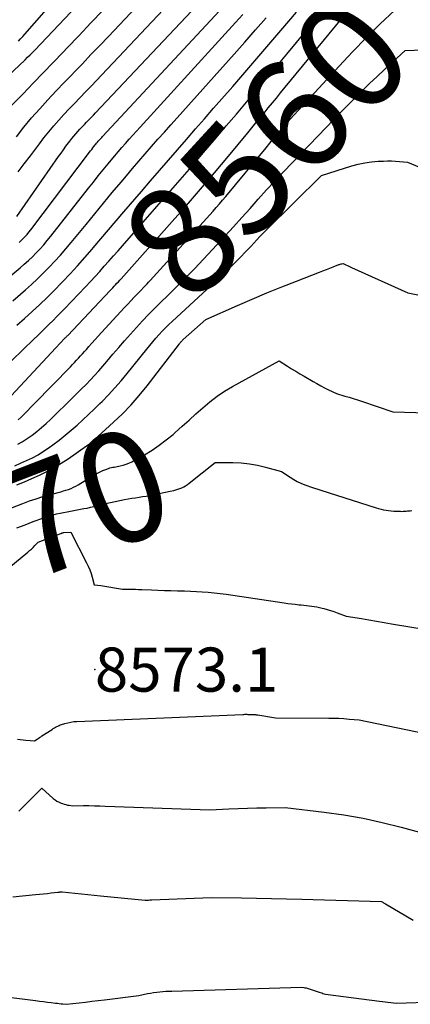
# Model space of a CAD drawing. Units: inches. Extents: x 2612329 to 2614834, y 1499165 to 1502055.
# Drawn here: x 2612630 to 2612681, y 1499199 to 1499327 of the extents above; entities that cross this region are included whole.
import ezdxf
from ezdxf.enums import TextEntityAlignment as Align

# ---------------------------------------------------------------- set-up
doc = ezdxf.new("R2010")
doc.units = ezdxf.units.IN
doc.header["$MEASUREMENT"] = 0
for name, color, linetype in [('Tile_2735_10_NE_contour_2ft', 211, 'Continuous'), ('Tile_2735_10_NE_contour_anno_2ft', 17, 'Continuous'), ('Tile_2735_10_NE_spot_anno', 62, 'Continuous'), ('Tile_2735_10_NE_spot_elev', 122, 'Continuous')]:
    doc.layers.add(name, color=color, linetype=linetype)
doc.styles.add('Arial', font='arial.ttf')

msp = doc.modelspace()

# ---------------------------------------------------------------- linework, layer by layer
at = {"layer": 'Tile_2735_10_NE_contour_2ft'}
msp.add_line((2612648.43, 1499265.39, 8570), (2612649.88, 1499265.69, 8570), dxfattribs=at)
for points in [[(2612630.05, 1499324.53, 8536), (2612630.33, 1499324.82, 8536), (2612630.6, 1499325.12, 8536), (2612630.87, 1499325.42, 8536), (2612639.07, 1499334.81, 8536)], [(2612629.81, 1499301.61, 8546), (2612635.29, 1499309.42, 8546), (2612635.61, 1499309.87, 8546), (2612635.93, 1499310.32, 8546), (2612636.26, 1499310.77, 8546), (2612636.59, 1499311.22, 8546), (2612636.76, 1499311.44, 8546), (2612637.01, 1499311.77, 8546), (2612637.27, 1499312.09, 8546), (2612637.54, 1499312.41, 8546), (2612637.81, 1499312.71, 8546), (2612638.09, 1499313.02, 8546), (2612638.37, 1499313.32, 8546), (2612638.66, 1499313.62, 8546), (2612638.95, 1499313.91, 8546), (2612638.96, 1499313.93, 8546), (2612639.26, 1499314.23, 8546), (2612639.55, 1499314.54, 8546), (2612639.85, 1499314.85, 8546), (2612640.14, 1499315.15, 8546), (2612657.88, 1499333.97, 8546)], [(2612629.99, 1499307.42, 8544), (2612630.81, 1499308.46, 8544), (2612631.61, 1499309.51, 8544), (2612632.4, 1499310.58, 8544), (2612632.78, 1499311.09, 8544), (2612633.38, 1499311.89, 8544), (2612634.01, 1499312.68, 8544), (2612634.65, 1499313.44, 8544), (2612635.32, 1499314.19, 8544), (2612636, 1499314.92, 8544), (2612636.68, 1499315.66, 8544), (2612637.37, 1499316.38, 8544), (2612638.07, 1499317.1, 8544), (2612638.11, 1499317.15, 8544), (2612638.83, 1499317.89, 8544), (2612639.54, 1499318.64, 8544), (2612640.26, 1499319.38, 8544), (2612640.97, 1499320.13, 8544), (2612654.09, 1499334.05, 8544)], [(2612629.78, 1499312, 8542), (2612630.75, 1499313.25, 8542), (2612631.77, 1499314.47, 8542), (2612632.82, 1499315.66, 8542), (2612633.9, 1499316.83, 8542), (2612634.99, 1499318, 8542), (2612636.08, 1499319.15, 8542), (2612637.18, 1499320.3, 8542), (2612637.26, 1499320.38, 8542), (2612638.4, 1499321.56, 8542), (2612639.53, 1499322.75, 8542), (2612640.67, 1499323.94, 8542), (2612641.8, 1499325.13, 8542), (2612649.02, 1499332.81, 8542)], [(2612630.15, 1499298.2, 8548), (2612630.42, 1499298.46, 8548), (2612630.68, 1499298.72, 8548), (2612630.94, 1499298.99, 8548), (2612631.18, 1499299.26, 8548), (2612631.42, 1499299.55, 8548), (2612631.65, 1499299.84, 8548), (2612639.48, 1499310.18, 8548), (2612639.63, 1499310.37, 8548), (2612639.78, 1499310.56, 8548), (2612639.92, 1499310.75, 8548), (2612640.07, 1499310.94, 8548), (2612640.16, 1499311.05, 8548), (2612640.27, 1499311.18, 8548), (2612640.38, 1499311.31, 8548), (2612640.48, 1499311.43, 8548), (2612640.6, 1499311.56, 8548), (2612640.71, 1499311.68, 8548), (2612640.82, 1499311.8, 8548), (2612640.93, 1499311.93, 8548), (2612641.04, 1499312.05, 8548), (2612658.68, 1499331.04, 8548)], [(2612623.33, 1499314.98, 8538), (2612630.92, 1499322.09, 8538), (2612631.24, 1499322.4, 8538), (2612631.56, 1499322.71, 8538), (2612631.87, 1499323.03, 8538), (2612632.18, 1499323.34, 8538), (2612637.7, 1499329.15, 8538)], [(2612624.82, 1499278.59, 8556), (2612632.05, 1499285.55, 8556), (2612632.56, 1499286.04, 8556), (2612633.06, 1499286.53, 8556), (2612633.57, 1499287.02, 8556), (2612634.07, 1499287.52, 8556), (2612634.57, 1499288.01, 8556), (2612635.07, 1499288.51, 8556), (2612635.56, 1499289.02, 8556), (2612636.05, 1499289.52, 8556), (2612638.83, 1499292.42, 8556), (2612639.45, 1499293.08, 8556), (2612640.06, 1499293.74, 8556), (2612640.67, 1499294.4, 8556), (2612641.27, 1499295.08, 8556), (2612641.87, 1499295.75, 8556), (2612642.47, 1499296.43, 8556), (2612643.07, 1499297.1, 8556), (2612643.66, 1499297.78, 8556), (2612648.14, 1499302.88, 8556), (2612649.67, 1499304.63, 8556), (2612651.19, 1499306.38, 8556), (2612652.7, 1499308.14, 8556), (2612654.21, 1499309.9, 8556), (2612654.57, 1499310.32, 8556), (2612655.89, 1499311.87, 8556), (2612657.22, 1499313.43, 8556), (2612658.54, 1499314.99, 8556), (2612659.86, 1499316.55, 8556), (2612661.18, 1499318.11, 8556), (2612662.5, 1499319.67, 8556), (2612663.82, 1499321.24, 8556), (2612665.13, 1499322.81, 8556), (2612669.99, 1499328.63, 8556)], [(2612627.29, 1499276.29, 8558), (2612634.92, 1499284.41, 8558), (2612636.07, 1499285.63, 8558), (2612636.12, 1499285.68, 8558), (2612636.17, 1499285.73, 8558), (2612636.23, 1499285.78, 8558), (2612636.28, 1499285.84, 8558), (2612636.33, 1499285.89, 8558), (2612636.38, 1499285.94, 8558), (2612636.43, 1499285.99, 8558), (2612636.48, 1499286.05, 8558), (2612642.02, 1499291.9, 8558), (2612642.21, 1499292.09, 8558), (2612642.39, 1499292.29, 8558), (2612642.57, 1499292.48, 8558), (2612642.75, 1499292.68, 8558), (2612642.93, 1499292.87, 8558), (2612643.11, 1499293.07, 8558), (2612643.29, 1499293.26, 8558), (2612643.47, 1499293.46, 8558), (2612650.15, 1499300.93, 8558), (2612652.02, 1499303.04, 8558), (2612653.87, 1499305.16, 8558), (2612655.7, 1499307.31, 8558), (2612657.52, 1499309.47, 8558), (2612660.04, 1499312.52, 8558), (2612660.58, 1499313.17, 8558), (2612661.11, 1499313.82, 8558), (2612661.65, 1499314.47, 8558), (2612662.18, 1499315.12, 8558), (2612662.72, 1499315.78, 8558), (2612663.25, 1499316.43, 8558), (2612663.79, 1499317.08, 8558), (2612664.32, 1499317.74, 8558), (2612673.55, 1499328.97, 8558)], [(2612628.85, 1499315.79, 8540), (2612630.64, 1499317.64, 8540), (2612631.95, 1499319, 8540), (2612633.27, 1499320.36, 8540), (2612634.58, 1499321.72, 8540), (2612635.89, 1499323.09, 8540), (2612636.4, 1499323.62, 8540), (2612637.97, 1499325.25, 8540), (2612639.53, 1499326.89, 8540), (2612641.08, 1499328.53, 8540)], [(2612629.84, 1499287.39, 8554), (2612630.85, 1499288.27, 8554), (2612631.85, 1499289.17, 8554), (2612632.82, 1499290.09, 8554), (2612633.79, 1499291.02, 8554), (2612634.74, 1499291.96, 8554), (2612635.68, 1499292.92, 8554), (2612635.81, 1499293.06, 8554), (2612636.8, 1499294.11, 8554), (2612637.78, 1499295.16, 8554), (2612638.73, 1499296.24, 8554), (2612639.68, 1499297.33, 8554), (2612639.82, 1499297.49, 8554), (2612640.82, 1499298.67, 8554), (2612641.82, 1499299.84, 8554), (2612642.83, 1499301.02, 8554), (2612643.84, 1499302.19, 8554), (2612646.15, 1499304.88, 8554), (2612647.32, 1499306.24, 8554), (2612648.5, 1499307.6, 8554), (2612649.67, 1499308.96, 8554), (2612650.85, 1499310.32, 8554), (2612652.03, 1499311.67, 8554), (2612653.21, 1499313.03, 8554), (2612654.39, 1499314.38, 8554), (2612655.57, 1499315.74, 8554), (2612658.08, 1499318.6, 8554), (2612659.92, 1499320.73, 8554), (2612661.76, 1499322.85, 8554), (2612663.59, 1499324.99, 8554), (2612665.41, 1499327.13, 8554), (2612666.41, 1499328.3, 8554)], [(2612677.32, 1499326.72, 8560), (2612677.36, 1499326.76, 8560), (2612679.21, 1499328.54, 8560)], [(2612625.04, 1499290.55, 8550), (2612630.26, 1499294.89, 8550), (2612630.8, 1499295.36, 8550), (2612631.34, 1499295.85, 8550), (2612631.86, 1499296.34, 8550), (2612632.38, 1499296.85, 8550), (2612632.87, 1499297.38, 8550), (2612633.36, 1499297.91, 8550), (2612633.82, 1499298.46, 8550), (2612634.28, 1499299.03, 8550), (2612639.2, 1499305.3, 8550), (2612639.84, 1499306.1, 8550), (2612640.48, 1499306.9, 8550), (2612641.13, 1499307.7, 8550), (2612641.78, 1499308.49, 8550), (2612642.17, 1499308.97, 8550), (2612642.63, 1499309.52, 8550), (2612643.09, 1499310.06, 8550), (2612643.56, 1499310.61, 8550), (2612644.03, 1499311.15, 8550), (2612644.51, 1499311.68, 8550), (2612644.99, 1499312.21, 8550), (2612645.47, 1499312.75, 8550), (2612645.95, 1499313.28, 8550), (2612658.45, 1499326.95, 8550), (2612659.4, 1499328, 8550)], [(2612629.31, 1499290.56, 8552), (2612630.96, 1499292, 8552), (2612631.76, 1499292.72, 8552), (2612632.55, 1499293.46, 8552), (2612633.32, 1499294.21, 8552), (2612634.08, 1499294.97, 8552), (2612634.82, 1499295.76, 8552), (2612635.55, 1499296.55, 8552), (2612636.26, 1499297.36, 8552), (2612636.95, 1499298.19, 8552), (2612638.88, 1499300.55, 8552), (2612640.02, 1499301.94, 8552), (2612641.16, 1499303.33, 8552), (2612642.31, 1499304.71, 8552), (2612643.47, 1499306.09, 8552), (2612644.16, 1499306.91, 8552), (2612644.98, 1499307.87, 8552), (2612645.8, 1499308.83, 8552), (2612646.63, 1499309.78, 8552), (2612647.46, 1499310.73, 8552), (2612648.29, 1499311.68, 8552), (2612649.13, 1499312.62, 8552), (2612649.97, 1499313.57, 8552), (2612650.81, 1499314.51, 8552), (2612658.25, 1499322.82, 8552), (2612659.65, 1499324.39, 8552), (2612661.04, 1499325.98, 8552), (2612662.43, 1499327.57, 8552)], [(2612647.04, 1499292.99, 8560), (2612647.28, 1499293.24, 8560), (2612655.5, 1499302.31, 8560), (2612655.92, 1499302.78, 8560), (2612656.34, 1499303.26, 8560), (2612656.75, 1499303.73, 8560), (2612657.15, 1499304.22, 8560), (2612662.42, 1499310.57, 8560), (2612662.94, 1499311.2, 8560), (2612663.46, 1499311.82, 8560), (2612663.99, 1499312.45, 8560), (2612664.51, 1499313.07, 8560), (2612665.04, 1499313.69, 8560), (2612665.57, 1499314.3, 8560), (2612666.11, 1499314.9, 8560), (2612666.66, 1499315.5, 8560), (2612671.97, 1499321.23, 8560), (2612673.74, 1499323.1, 8560), (2612675.53, 1499324.95, 8560), (2612677.32, 1499326.72, 8560)], [(2612629.98, 1499271.84, 8562), (2612630.52, 1499272.14, 8562), (2612631.05, 1499272.47, 8562), (2612631.56, 1499272.82, 8562), (2612631.83, 1499273.02, 8562), (2612632.45, 1499273.51, 8562), (2612633.07, 1499274.01, 8562), (2612633.66, 1499274.53, 8562), (2612634.23, 1499275.08, 8562), (2612637.15, 1499277.92, 8562), (2612637.73, 1499278.49, 8562), (2612638.3, 1499279.07, 8562), (2612638.88, 1499279.65, 8562), (2612639.45, 1499280.23, 8562), (2612640.01, 1499280.82, 8562), (2612640.56, 1499281.41, 8562), (2612641.09, 1499282.02, 8562), (2612641.62, 1499282.64, 8562), (2612642.4, 1499283.58, 8562), (2612643.15, 1499284.47, 8562), (2612643.92, 1499285.35, 8562), (2612644.69, 1499286.23, 8562), (2612645.47, 1499287.09, 8562), (2612646.26, 1499287.95, 8562), (2612647.07, 1499288.79, 8562), (2612647.89, 1499289.62, 8562), (2612648.72, 1499290.44, 8562), (2612649.48, 1499291.17, 8562), (2612650.69, 1499292.36, 8562), (2612651.88, 1499293.56, 8562), (2612653.06, 1499294.77, 8562), (2612654.23, 1499296, 8562), (2612655.98, 1499297.89, 8562), (2612657.08, 1499299.07, 8562), (2612658.17, 1499300.26, 8562), (2612659.26, 1499301.46, 8562), (2612660.33, 1499302.66, 8562), (2612661.41, 1499303.86, 8562), (2612662.5, 1499305.06, 8562), (2612663.6, 1499306.24, 8562), (2612664.71, 1499307.41, 8562), (2612670.3, 1499313.24, 8562), (2612671.23, 1499314.21, 8562), (2612672.16, 1499315.17, 8562), (2612673.11, 1499316.13, 8562), (2612674.05, 1499317.08, 8562), (2612675.01, 1499318.03, 8562), (2612675.97, 1499318.96, 8562), (2612676.95, 1499319.89, 8562), (2612677.93, 1499320.8, 8562), (2612680.62, 1499323.27, 8562), (2612687.71, 1499323.57, 8562)], [(2612629.55, 1499268.99, 8564), (2612630.33, 1499269.34, 8564), (2612631.11, 1499269.68, 8564), (2612631.87, 1499270.05, 8564), (2612632.62, 1499270.46, 8564), (2612633.34, 1499270.9, 8564), (2612634.04, 1499271.38, 8564), (2612634.54, 1499271.74, 8564), (2612635.35, 1499272.35, 8564), (2612636.16, 1499272.99, 8564), (2612636.94, 1499273.65, 8564), (2612637.71, 1499274.32, 8564), (2612638.46, 1499275.02, 8564), (2612639.21, 1499275.71, 8564), (2612639.95, 1499276.42, 8564), (2612640.68, 1499277.13, 8564), (2612640.98, 1499277.42, 8564), (2612641.84, 1499278.29, 8564), (2612642.67, 1499279.19, 8564), (2612643.48, 1499280.11, 8564), (2612644.26, 1499281.06, 8564), (2612646.83, 1499284.27, 8564), (2612647.22, 1499284.75, 8564), (2612647.62, 1499285.22, 8564), (2612648.02, 1499285.69, 8564), (2612648.43, 1499286.16, 8564), (2612648.86, 1499286.61, 8564), (2612649.29, 1499287.06, 8564), (2612649.73, 1499287.49, 8564), (2612650.18, 1499287.92, 8564), (2612656.36, 1499293.6, 8564), (2612656.99, 1499294.19, 8564), (2612657.61, 1499294.79, 8564), (2612658.23, 1499295.39, 8564), (2612658.83, 1499296.01, 8564), (2612659.22, 1499296.41, 8564), (2612659.62, 1499296.83, 8564), (2612660.02, 1499297.25, 8564), (2612660.42, 1499297.68, 8564), (2612660.81, 1499298.11, 8564), (2612661.2, 1499298.53, 8564), (2612661.6, 1499298.96, 8564), (2612662.01, 1499299.37, 8564), (2612662.42, 1499299.79, 8564), (2612669.66, 1499306.96, 8564), (2612673.64, 1499308.21, 8564), (2612674.49, 1499308.44, 8564), (2612675.34, 1499308.62, 8564), (2612676.21, 1499308.74, 8564), (2612677.09, 1499308.81, 8564), (2612677.8, 1499308.84, 8564), (2612678.33, 1499308.85, 8564), (2612678.85, 1499308.85, 8564), (2612679.37, 1499308.82, 8564), (2612679.9, 1499308.79, 8564), (2612680.94, 1499308.7, 8564), (2612683.34, 1499307.7, 8564)], [(2612629.82, 1499266.51, 8566), (2612630.82, 1499266.93, 8566), (2612631.81, 1499267.36, 8566), (2612632.8, 1499267.8, 8566), (2612633.77, 1499268.26, 8566), (2612634.72, 1499268.77, 8566), (2612635.64, 1499269.33, 8566), (2612636.54, 1499269.92, 8566), (2612638.96, 1499271.62, 8566), (2612639.16, 1499271.76, 8566), (2612639.35, 1499271.9, 8566), (2612639.53, 1499272.05, 8566), (2612639.72, 1499272.2, 8566), (2612639.9, 1499272.35, 8566), (2612640.08, 1499272.51, 8566), (2612640.26, 1499272.66, 8566), (2612640.44, 1499272.82, 8566), (2612642.48, 1499274.69, 8566), (2612643.65, 1499275.82, 8566), (2612644.78, 1499276.98, 8566), (2612645.84, 1499278.2, 8566), (2612646.86, 1499279.46, 8566), (2612651.1, 1499284.96, 8566), (2612651.15, 1499285.03, 8566), (2612651.21, 1499285.1, 8566), (2612651.27, 1499285.17, 8566), (2612651.33, 1499285.24, 8566), (2612651.39, 1499285.31, 8566), (2612651.45, 1499285.37, 8566), (2612651.52, 1499285.44, 8566), (2612651.59, 1499285.5, 8566), (2612654.53, 1499288.13, 8566), (2612658.7, 1499289.96, 8566), (2612660.62, 1499290.79, 8566), (2612662.54, 1499291.6, 8566), (2612664.48, 1499292.39, 8566), (2612666.42, 1499293.16, 8566), (2612669.4, 1499294.32, 8566), (2612669.86, 1499294.5, 8566), (2612670.31, 1499294.67, 8566), (2612670.77, 1499294.85, 8566), (2612671.22, 1499295.02, 8566), (2612671.95, 1499295.3, 8566), (2612672.04, 1499295.33, 8566), (2612672.13, 1499295.36, 8566), (2612672.23, 1499295.39, 8566), (2612672.32, 1499295.41, 8566), (2612672.51, 1499295.46, 8566), (2612672.88, 1499295.28, 8566), (2612673.06, 1499295.19, 8566), (2612673.24, 1499295.1, 8566), (2612673.43, 1499295.01, 8566), (2612673.61, 1499294.93, 8566), (2612680.95, 1499291.63, 8566), (2612684.45, 1499290.93, 8566)], [(2612632.14, 1499277.14, 8560), (2612636.84, 1499281.96, 8560), (2612637.11, 1499282.24, 8560), (2612637.37, 1499282.52, 8560), (2612637.64, 1499282.8, 8560), (2612637.9, 1499283.08, 8560), (2612638.17, 1499283.37, 8560), (2612638.43, 1499283.65, 8560), (2612638.68, 1499283.94, 8560), (2612638.94, 1499284.23, 8560), (2612639.25, 1499284.58, 8560), (2612639.66, 1499285.04, 8560), (2612640.07, 1499285.51, 8560), (2612640.48, 1499285.96, 8560), (2612640.9, 1499286.42, 8560), (2612643.93, 1499289.7, 8560), (2612644.34, 1499290.15, 8560), (2612644.76, 1499290.59, 8560), (2612645.18, 1499291.03, 8560), (2612645.61, 1499291.47, 8560), (2612646.03, 1499291.91, 8560), (2612646.45, 1499292.35, 8560), (2612646.87, 1499292.79, 8560), (2612647.04, 1499292.99, 8560)], [(2612625.37, 1499262.08, 8568), (2612630.63, 1499264.1, 8568), (2612631.49, 1499264.41, 8568), (2612632.37, 1499264.71, 8568), (2612633.25, 1499264.98, 8568), (2612634.14, 1499265.23, 8568), (2612635.24, 1499265.52, 8568), (2612635.58, 1499265.62, 8568), (2612635.92, 1499265.72, 8568), (2612636.26, 1499265.82, 8568), (2612636.6, 1499265.93, 8568), (2612636.93, 1499266.06, 8568), (2612637.25, 1499266.2, 8568), (2612637.56, 1499266.36, 8568), (2612637.87, 1499266.53, 8568), (2612640.05, 1499267.86, 8568), (2612640.39, 1499268.05, 8568), (2612640.73, 1499268.23, 8568), (2612641.09, 1499268.39, 8568), (2612641.45, 1499268.53, 8568), (2612641.82, 1499268.66, 8568), (2612642.01, 1499268.72, 8568), (2612642.2, 1499268.77, 8568), (2612642.39, 1499268.81, 8568), (2612642.58, 1499268.84, 8568), (2612642.77, 1499268.87, 8568), (2612642.97, 1499268.91, 8568), (2612643.16, 1499268.95, 8568), (2612643.35, 1499269, 8568), (2612643.74, 1499269.11, 8568), (2612644.12, 1499269.23, 8568), (2612644.49, 1499269.37, 8568), (2612644.86, 1499269.54, 8568), (2612645.21, 1499269.73, 8568), (2612646.52, 1499270.46, 8568), (2612647.51, 1499271.06, 8568), (2612648.46, 1499271.69, 8568), (2612649.38, 1499272.39, 8568), (2612650.26, 1499273.12, 8568), (2612650.56, 1499273.38, 8568), (2612651.46, 1499274.18, 8568), (2612652.36, 1499274.98, 8568), (2612653.26, 1499275.79, 8568), (2612654.15, 1499276.6, 8568), (2612655.07, 1499277.37, 8568), (2612656.02, 1499278.1, 8568), (2612657.01, 1499278.76, 8568), (2612658.05, 1499279.37, 8568), (2612664.16, 1499282.71, 8568), (2612665.23, 1499282.03, 8568), (2612665.77, 1499281.7, 8568), (2612666.31, 1499281.37, 8568), (2612666.85, 1499281.04, 8568), (2612667.39, 1499280.72, 8568), (2612668.57, 1499280.03, 8568), (2612669.07, 1499279.75, 8568), (2612669.57, 1499279.47, 8568), (2612670.08, 1499279.21, 8568), (2612670.59, 1499278.95, 8568), (2612671.62, 1499278.44, 8568), (2612672.72, 1499278.13, 8568), (2612673.28, 1499277.97, 8568), (2612673.82, 1499277.8, 8568), (2612674.37, 1499277.63, 8568), (2612674.92, 1499277.45, 8568), (2612679.02, 1499276.06, 8568), (2612689.59, 1499275.76, 8568)], [(2612630.02, 1499275.01, 8560), (2612630.38, 1499275.35, 8560), (2612630.74, 1499275.7, 8560), (2612632.14, 1499277.14, 8560)], [(2612649.88, 1499265.69, 8570), (2612650.35, 1499265.79, 8570), (2612650.62, 1499265.86, 8570), (2612650.89, 1499265.94, 8570), (2612651.15, 1499266.03, 8570), (2612651.41, 1499266.14, 8570), (2612651.66, 1499266.27, 8570), (2612651.91, 1499266.4, 8570), (2612652.14, 1499266.56, 8570), (2612652.36, 1499266.73, 8570), (2612655.78, 1499269.43, 8570), (2612658.1, 1499269.43, 8570), (2612659.18, 1499269.38, 8570), (2612660.25, 1499269.28, 8570), (2612661.31, 1499269.09, 8570), (2612662.37, 1499268.85, 8570), (2612664.46, 1499268.27, 8570), (2612665.58, 1499267.52, 8570), (2612666.04, 1499267.23, 8570), (2612666.5, 1499266.97, 8570), (2612666.99, 1499266.74, 8570), (2612667.48, 1499266.53, 8570), (2612668.49, 1499266.15, 8570), (2612676.81, 1499263.5, 8570), (2612677.13, 1499263.41, 8570), (2612677.46, 1499263.32, 8570), (2612677.79, 1499263.26, 8570), (2612678.13, 1499263.2, 8570), (2612678.46, 1499263.16, 8570), (2612678.8, 1499263.12, 8570), (2612679.14, 1499263.09, 8570), (2612679.48, 1499263.08, 8570), (2612680.01, 1499263.06, 8570), (2612680.19, 1499263.05, 8570), (2612680.38, 1499263.06, 8570), (2612680.56, 1499263.07, 8570), (2612680.74, 1499263.09, 8570), (2612680.92, 1499263.11, 8570), (2612681.1, 1499263.13, 8570), (2612681.29, 1499263.14, 8570), (2612681.47, 1499263.16, 8570)], [(2612629.85, 1499260.9, 8570), (2612630.91, 1499261.31, 8570), (2612631.98, 1499261.71, 8570), (2612633.23, 1499262.18, 8570), (2612633.68, 1499262.34, 8570), (2612634.12, 1499262.48, 8570), (2612634.57, 1499262.61, 8570), (2612635.03, 1499262.72, 8570), (2612635.48, 1499262.82, 8570), (2612635.94, 1499262.92, 8570), (2612636.4, 1499263.01, 8570), (2612636.86, 1499263.09, 8570), (2612638.6, 1499263.41, 8570), (2612639.04, 1499263.49, 8570), (2612639.47, 1499263.58, 8570), (2612639.91, 1499263.69, 8570), (2612640.34, 1499263.81, 8570), (2612640.77, 1499263.92, 8570), (2612641.2, 1499264.03, 8570), (2612641.63, 1499264.13, 8570), (2612642.07, 1499264.22, 8570), (2612643.92, 1499264.6, 8570), (2612644.39, 1499264.69, 8570), (2612644.86, 1499264.77, 8570), (2612645.33, 1499264.84, 8570), (2612645.81, 1499264.91, 8570), (2612646.28, 1499264.98, 8570), (2612646.75, 1499265.05, 8570), (2612647.22, 1499265.14, 8570), (2612647.69, 1499265.23, 8570), (2612648.43, 1499265.39, 8570)], [(2612627.28, 1499254.45, 8572), (2612631.27, 1499257.73, 8572), (2612631.51, 1499257.93, 8572), (2612631.74, 1499258.13, 8572), (2612631.96, 1499258.35, 8572), (2612632.18, 1499258.57, 8572), (2612632.61, 1499259.02, 8572), (2612635.59, 1499260.16, 8572), (2612635.64, 1499260.17, 8572), (2612635.68, 1499260.19, 8572), (2612635.73, 1499260.21, 8572), (2612635.78, 1499260.23, 8572), (2612635.87, 1499260.26, 8572), (2612635.95, 1499260.28, 8572), (2612636.88, 1499260.33, 8572), (2612638.96, 1499256.33, 8572), (2612639.18, 1499255.87, 8572), (2612639.38, 1499255.41, 8572), (2612639.55, 1499254.93, 8572), (2612639.69, 1499254.44, 8572), (2612639.94, 1499253.45, 8572), (2612640.83, 1499253.37, 8572), (2612643.63, 1499252.87, 8572), (2612643.72, 1499252.87, 8572), (2612644.53, 1499252.88, 8572), (2612644.94, 1499252.88, 8572), (2612645.35, 1499252.87, 8572), (2612645.76, 1499252.86, 8572), (2612646.17, 1499252.85, 8572), (2612647.44, 1499252.79, 8572), (2612648.29, 1499252.75, 8572), (2612649.14, 1499252.72, 8572), (2612649.99, 1499252.7, 8572), (2612650.84, 1499252.68, 8572), (2612650.98, 1499252.67, 8572), (2612651.76, 1499252.65, 8572), (2612652.54, 1499252.63, 8572), (2612653.32, 1499252.59, 8572), (2612654.09, 1499252.54, 8572), (2612654.87, 1499252.48, 8572), (2612655.65, 1499252.41, 8572), (2612656.42, 1499252.32, 8572), (2612657.19, 1499252.21, 8572), (2612664.8, 1499251.08, 8572), (2612665.28, 1499251.02, 8572), (2612665.77, 1499250.95, 8572), (2612666.25, 1499250.9, 8572), (2612666.74, 1499250.84, 8572), (2612667.02, 1499250.82, 8572), (2612667.36, 1499250.78, 8572), (2612667.71, 1499250.75, 8572), (2612668.05, 1499250.71, 8572), (2612668.4, 1499250.67, 8572), (2612668.74, 1499250.63, 8572), (2612669.08, 1499250.57, 8572), (2612669.42, 1499250.5, 8572), (2612669.76, 1499250.41, 8572), (2612669.97, 1499250.35, 8572), (2612670.41, 1499250.23, 8572), (2612670.85, 1499250.1, 8572), (2612671.29, 1499249.95, 8572), (2612671.72, 1499249.8, 8572), (2612672.92, 1499249.37, 8572), (2612674.9, 1499249.03, 8572), (2612675.88, 1499248.86, 8572), (2612676.87, 1499248.69, 8572), (2612677.86, 1499248.52, 8572), (2612678.85, 1499248.36, 8572), (2612683.88, 1499247.53, 8572)], [(2612629.92, 1499233.26, 8574), (2612630.28, 1499233.23, 8574), (2612630.64, 1499233.19, 8574), (2612631, 1499233.16, 8574), (2612632.16, 1499233.05, 8574), (2612632.48, 1499233.27, 8574), (2612632.64, 1499233.37, 8574), (2612632.8, 1499233.48, 8574), (2612632.96, 1499233.59, 8574), (2612633.12, 1499233.69, 8574), (2612634.46, 1499234.56, 8574), (2612634.6, 1499234.65, 8574), (2612634.75, 1499234.74, 8574), (2612634.9, 1499234.83, 8574), (2612635.05, 1499234.91, 8574), (2612635.2, 1499234.99, 8574), (2612635.36, 1499235.07, 8574), (2612635.52, 1499235.13, 8574), (2612635.68, 1499235.19, 8574), (2612636.11, 1499235.32, 8574), (2612636.49, 1499235.43, 8574), (2612636.88, 1499235.51, 8574), (2612637.27, 1499235.57, 8574), (2612637.67, 1499235.6, 8574), (2612659.37, 1499236.52, 8574), (2612659.5, 1499236.52, 8574), (2612659.63, 1499236.53, 8574), (2612659.76, 1499236.53, 8574), (2612659.9, 1499236.53, 8574), (2612659.92, 1499236.53, 8574), (2612660.04, 1499236.52, 8574), (2612660.16, 1499236.52, 8574), (2612660.29, 1499236.52, 8574), (2612660.41, 1499236.52, 8574), (2612660.43, 1499236.52, 8574), (2612660.55, 1499236.51, 8574), (2612660.66, 1499236.51, 8574), (2612660.77, 1499236.5, 8574), (2612660.89, 1499236.5, 8574), (2612661, 1499236.49, 8574), (2612661.11, 1499236.47, 8574), (2612661.22, 1499236.46, 8574), (2612661.34, 1499236.44, 8574), (2612663.65, 1499236.06, 8574), (2612670.64, 1499236.04, 8574), (2612671.3, 1499236.03, 8574), (2612671.96, 1499236.01, 8574), (2612672.62, 1499235.97, 8574), (2612673.29, 1499235.91, 8574), (2612674.61, 1499235.79, 8574), (2612694.41, 1499231.69, 8574)], [(2612630.1, 1499223.88, 8576), (2612630.23, 1499224, 8576), (2612633.12, 1499226.85, 8576), (2612634.59, 1499225.53, 8576), (2612634.83, 1499225.34, 8576), (2612635.08, 1499225.16, 8576), (2612635.36, 1499225.02, 8576), (2612635.64, 1499224.9, 8576), (2612635.8, 1499224.85, 8576), (2612636.01, 1499224.78, 8576), (2612636.23, 1499224.72, 8576), (2612636.45, 1499224.67, 8576), (2612636.68, 1499224.64, 8576), (2612637.13, 1499224.58, 8576), (2612638.55, 1499224.59, 8576), (2612639.27, 1499224.59, 8576), (2612639.98, 1499224.58, 8576), (2612640.69, 1499224.56, 8576), (2612641.4, 1499224.54, 8576), (2612655.09, 1499224.04, 8576), (2612657.55, 1499224.16, 8576), (2612658.77, 1499224.22, 8576), (2612660, 1499224.26, 8576), (2612661.23, 1499224.3, 8576), (2612662.46, 1499224.32, 8576), (2612664.94, 1499224.36, 8576), (2612670.04, 1499223.74, 8576), (2612672.59, 1499223.37, 8576), (2612675.11, 1499222.93, 8576), (2612677.62, 1499222.38, 8576), (2612680.11, 1499221.76, 8576), (2612685.36, 1499220.32, 8576)], [(2612629.3, 1499212.66, 8578), (2612632.28, 1499212.96, 8578), (2612632.8, 1499213.02, 8578), (2612633.31, 1499213.07, 8578), (2612633.83, 1499213.12, 8578), (2612634.34, 1499213.18, 8578), (2612635.18, 1499213.27, 8578), (2612635.28, 1499213.28, 8578), (2612635.37, 1499213.29, 8578), (2612635.47, 1499213.3, 8578), (2612635.57, 1499213.3, 8578), (2612635.76, 1499213.32, 8578), (2612637.43, 1499213.16, 8578), (2612638.27, 1499213.07, 8578), (2612639.1, 1499212.99, 8578), (2612639.94, 1499212.9, 8578), (2612640.78, 1499212.82, 8578), (2612646.61, 1499212.22, 8578), (2612646.91, 1499212.24, 8578), (2612647.06, 1499212.25, 8578), (2612647.21, 1499212.26, 8578), (2612647.35, 1499212.27, 8578), (2612647.5, 1499212.28, 8578), (2612655.26, 1499212.57, 8578), (2612659.21, 1499212.52, 8578), (2612661.18, 1499212.49, 8578), (2612663.15, 1499212.46, 8578), (2612665.12, 1499212.41, 8578), (2612667.1, 1499212.36, 8578), (2612677.54, 1499212.05, 8578), (2612677.71, 1499211.95, 8578), (2612677.79, 1499211.9, 8578), (2612677.88, 1499211.85, 8578), (2612677.96, 1499211.8, 8578), (2612678.05, 1499211.75, 8578), (2612681.65, 1499209.63, 8578)], [(2612625.64, 1499199.94, 8580), (2612632.27, 1499199.11, 8580), (2612632.79, 1499199.04, 8580), (2612633.31, 1499198.98, 8580), (2612633.83, 1499198.92, 8580), (2612634.34, 1499198.85, 8580), (2612634.9, 1499198.79, 8580), (2612635.14, 1499198.76, 8580), (2612635.38, 1499198.73, 8580), (2612635.62, 1499198.7, 8580), (2612635.86, 1499198.67, 8580), (2612636.34, 1499198.62, 8580), (2612637.99, 1499198.82, 8580), (2612638.82, 1499198.91, 8580), (2612639.64, 1499199.01, 8580), (2612640.47, 1499199.12, 8580), (2612641.3, 1499199.22, 8580), (2612645.8, 1499199.79, 8580), (2612646.93, 1499200.02, 8580), (2612647.33, 1499200.09, 8580), (2612647.72, 1499200.16, 8580), (2612648.12, 1499200.21, 8580), (2612648.52, 1499200.26, 8580), (2612648.92, 1499200.29, 8580), (2612649.32, 1499200.32, 8580), (2612649.72, 1499200.34, 8580), (2612650.12, 1499200.35, 8580), (2612667.08, 1499200.84, 8580), (2612667.37, 1499200.81, 8580), (2612667.51, 1499200.79, 8580), (2612667.66, 1499200.76, 8580), (2612667.8, 1499200.73, 8580), (2612667.93, 1499200.69, 8580), (2612669.22, 1499200.26, 8580), (2612669.38, 1499200.2, 8580), (2612669.55, 1499200.15, 8580), (2612669.71, 1499200.1, 8580), (2612669.87, 1499200.04, 8580), (2612670.2, 1499199.93, 8580), (2612677.28, 1499199.02, 8580), (2612677.64, 1499198.97, 8580), (2612678.01, 1499198.93, 8580), (2612678.37, 1499198.88, 8580), (2612678.73, 1499198.84, 8580), (2612679.46, 1499198.76, 8580), (2612684.62, 1499198.95, 8580)]]:
    msp.add_polyline3d(points, dxfattribs=at)
at = {"layer": 'Tile_2735_10_NE_spot_elev'}
msp.add_point((2612640.04, 1499242.37, 8573.1), dxfattribs=at)

# ---------------------------------------------------------------- texts
at = {"layer": 'Tile_2735_10_NE_contour_anno_2ft', "color": 18, "style": 'Arial'}
for s, rotation, p in [('8560', 47.4128, (2612662.42, 1499310.57)), ('8570', 21.1259, (2612628.41, 1499260.3))]:
    msp.add_text(s, height=14.4, rotation=rotation, dxfattribs=at).set_placement(p, align=Align.MIDDLE_CENTER)
at = {"layer": 'Tile_2735_10_NE_spot_anno', "color": 18, "style": 'Arial'}
msp.add_text('8573.1', height=5.76, dxfattribs=at).set_placement((2612640.04, 1499239.49))

doc.saveas('drawing.dxf')
